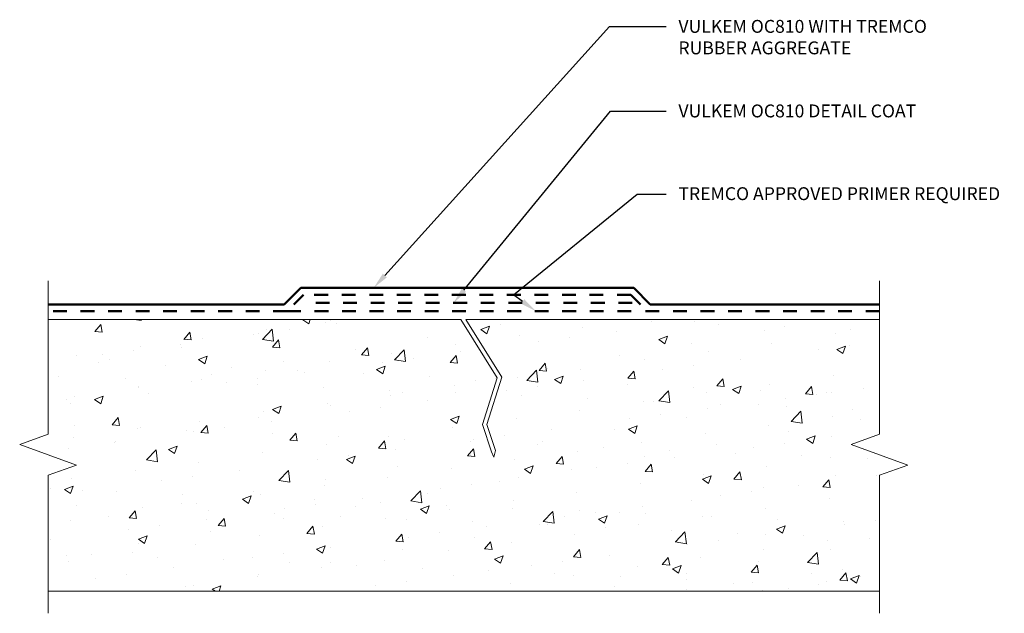
# Model space of a CAD drawing. Extents: x 1.97 to 9.12, y 1.83 to 6.14.
import ezdxf
from ezdxf import colors
from ezdxf.entities.mleader import LeaderData, LeaderLine
from ezdxf.math import Vec2, Vec3

# ---------------------------------------------------------------- set-up
doc = ezdxf.new("R2010")
doc.units = 0
doc.header["$MEASUREMENT"] = 0
doc.linetypes.add('DASHDOT2', pattern=[0.5, 0.25, -0.125, 0, -0.125])
doc.linetypes.add('HIDDEN2', pattern=[0.1875, 0.125, -0.0625])
for name, color, linetype, lineweight in [('1 - Framework', 7, 'Continuous', 15), ('1 - Framework Hatch', 252, 'Continuous', 9), ('2- Text', 7, 'Continuous', 13), ('DC - Primer', 104, 'HIDDEN2', 50), ('DC- OC 810 Base Coat', 3, 'Continuous', 50), ('DC- OC 810 Detail Coat', 252, 'DASHDOT2', 50)]:
    doc.layers.add(name, color=color, linetype=linetype, lineweight=lineweight)
doc.styles.add('2020Tremco', font='sanss___.ttf', dxfattribs={"height": 0.09375})

msp = doc.modelspace()

# ---------------------------------------------------------------- hatches: boundary and pattern name
at = {"layer": '1 - Framework Hatch', "ltscale": 0.4}
h = msp.add_hatch(dxfattribs=at)
h.set_pattern_fill('AR-CONC', color=256, scale=0.09)
h.set_pattern_definition([(50, (1.3256, -0.0148), (0.645534, -0.056477), [0.0675, -0.7425]), (355, (1.3256, -0.0148), (-0.124876, 0.676973), [0.054, -0.594]), (100.4514, (1.3794, -0.0195), (0.52066, 0.620496), [0.057366, -0.63103]), (46.184, (1.3256, 0.1652), (0.96052, -0.14897), [0.10125, -1.11375]), (96.636, (1.4057, 0.1528), (0.8412, 0.87671), [0.08605, -0.94654]), (351.184, (1.3256, 0.1652), (0.8412, 0.87671), [0.081, -0.891]), (21, (1.4156, 0.1202), (0.537216, -0.362357), [0.0675, -0.7425]), (326, (1.4156, 0.1202), (0.218984, 0.652635), [0.054, -0.594]), (71.451, (1.4604, 0.09), (0.7562, 0.29028), [0.057366, -0.63103]), (37.5, (1.32563, -0.0148), (0.010944, 0.2996045), [0, -0.5868, 0, -0.603, 0, -0.59625]), (7.5, (1.32563, -0.0148), (0.236763, 0.35497), [0, -0.3438, 0, -0.5733, 0, -0.22725]), (327.5, (1.12493, -0.0148), (0.48044, -0.0202994), [0, -0.225, 0, -0.702, 0, -0.9315]), (317.5, (1.03493, -0.0148), (0.524868, 0.090094), [0, -0.2925, 0, -0.4662, 0, -0.6615])])
h.paths.add_polyline_path([(8.2146, 1.9905), (8.2146, 2.8333), (8.4206, 2.9083), (8.0085, 3.0583), (8.2146, 3.1333), (8.2146, 3.9658), (5.2079, 3.9658), (5.47, 3.5467), (5.3612, 3.2037), (5.4242, 3.0147), (5.4114, 2.9653), (5.395, 3.005), (5.3289, 3.2034), (5.4364, 3.5424), (5.1717, 3.9658), (2.1731, 3.9658), (2.1731, 3.1333), (1.9671, 3.0583), (2.3792, 2.9083), (2.1731, 2.8333), (2.1731, 1.9905)])

# ---------------------------------------------------------------- linework, layer by layer
at = {"layer": '1 - Framework', "ltscale": 0.4}
for p, q in [((2.1731, 3.9658), (5.1717, 3.9658)), ((5.2079, 3.9658), (8.2146, 3.9658)), ((8.2146, 1.9905), (2.1731, 1.9905))]:
    msp.add_line(p, q, dxfattribs=at)
for points in [[(2.1731, 1.8305), (2.1731, 2.8333), (2.3792, 2.9083), (1.9671, 3.0583), (2.1731, 3.1333), (2.1731, 4.2458)], [(8.2146, 1.8305), (8.2146, 2.8333), (8.4206, 2.9083), (8.0085, 3.0583), (8.2146, 3.1333), (8.2146, 4.2458)], [(5.2079, 3.9658), (5.47, 3.5467), (5.3612, 3.2037), (5.4242, 3.0147), (5.4114, 2.9653), (5.395, 3.005), (5.3289, 3.2034), (5.4364, 3.5424), (5.1717, 3.9658)]]:
    msp.add_lwpolyline(points, dxfattribs=at)
at = {"layer": 'DC - Primer', "ltscale": 0.4}
for p, q in [((4.0299, 4.1458), (3.9099, 4.0258)), ((6.4079, 4.1458), (4.0299, 4.1458)), ((6.4079, 4.1458), (6.5279, 4.0258)), ((3.9099, 4.0258), (2.1731, 4.0258)), ((3.9099, 4.0258), (6.4779, 4.0258)), ((8.2146, 4.0258), (6.4779, 4.0258))]:
    msp.add_line(p, q, dxfattribs=at)
at = {"layer": 'DC- OC 810 Base Coat', "ltscale": 0.4}
for p, q in [((4.0091, 4.1958), (3.8891, 4.0758)), ((6.4286, 4.1958), (4.0091, 4.1958)), ((6.4286, 4.1958), (6.5486, 4.0758)), ((3.8891, 4.0758), (2.1731, 4.0758)), ((8.2146, 4.0758), (6.5486, 4.0758))]:
    msp.add_line(p, q, dxfattribs=at)
at = {"layer": 'DC- OC 810 Detail Coat', "ltscale": 0.4}
msp.add_line((6.4179, 4.0858), (4.0199, 4.0858), dxfattribs=at)

# ---------------------------------------------------------------- leaders
at = {"layer": '2- Text', "ltscale": 0.4}
ml = msp.add_multileader_mtext('Standard', dxfattribs=at)
ml.set_content('VULKEM OC810 WITH TREMCO RUBBER AGGREGATE', color=256, style='2020Tremco')
ml.set_leader_properties()
ml.build(insert=Vec2(0, 0))
ml.multileader.update_dxf_attribs({"dogleg_length": 0.2096, "arrow_head_size": 0.12})
ctx = ml.context
ctx.base_point, ctx.char_height, ctx.arrow_head_size, ctx.landing_gap_size, ctx.plane_origin, ctx.plane_x_axis = Vec3(6.6637, 6.0946), 0.09375, 0.12, 0.09, Vec3(5.1939, 4.1458), Vec3(1, 0, 0)
notes = []
notes.append((ctx, [(0, (1, 1, 0), (6.2531, 6.0946), (1, 0, 0), 0.4106, [(0, [(4.5396, 4.1958)], 0, [])])]))
ctx.mtext.insert, ctx.mtext.text_direction, ctx.mtext.width, ctx.mtext.flow_direction = Vec3(6.7537, 6.1429), Vec3(1, 0, 0), 1.935664, 5
ml = msp.add_multileader_mtext('Standard', dxfattribs=at)
ml.set_content('VULKEM OC810 DETAIL COAT', color=256, style='2020Tremco')
ml.set_leader_properties()
ml.build(insert=Vec2(0, 0))
ml.multileader.update_dxf_attribs({"dogleg_length": 0.2096, "arrow_head_size": 0.12})
ctx = ml.context
ctx.base_point, ctx.char_height, ctx.arrow_head_size, ctx.landing_gap_size, ctx.plane_origin, ctx.plane_x_axis = Vec3(6.6637, 5.48), 0.09375, 0.12, 0.09, Vec3(5.8185, 4.0858), Vec3(1, 0, 0)
notes.append((ctx, [(0, (1, 1, 0), (6.2606, 5.48), (1, 0, 0), 0.4031, [(0, [(5.1193, 4.0858)], 0, [])])]))
ctx.mtext.insert, ctx.mtext.text_direction, ctx.mtext.width, ctx.mtext.flow_direction = Vec3(6.7537, 5.5283), Vec3(1, 0, 0), 2.367965, 5
ml = msp.add_multileader_mtext('Standard', dxfattribs=at)
ml.set_content('TREMCO APPROVED PRIMER REQUIRED', color=256, style='2020Tremco')
ml.set_leader_properties()
ml.build(insert=Vec2(0, 0))
ml.multileader.update_dxf_attribs({"dogleg_length": 0.2096, "arrow_head_size": 0.12})
ctx = ml.context
ctx.base_point, ctx.char_height, ctx.arrow_head_size, ctx.landing_gap_size, ctx.plane_origin, ctx.plane_x_axis = Vec3(6.6637, 4.8764), 0.09375, 0.12, 0.09, Vec3(5.6879, 4.0258), Vec3(1, 0, 0)
notes.append((ctx, [(0, (1, 1, 0), (6.4541, 4.8764), (1, 0, 0), 0.2096, [(1, [(5.7184, 4.0258), (5.5558, 4.1458)], 0, [])])]))
ctx.mtext.insert, ctx.mtext.text_direction, ctx.mtext.width, ctx.mtext.flow_direction = Vec3(6.7537, 4.9271), Vec3(1, 0, 0), 2.350845, 5
for ctx, leaders in notes:
    for number, flags, end, landing, length, lines in leaders:
        leader = LeaderData()
        leader.index, (leader.has_last_leader_line, leader.has_dogleg_vector, leader.attachment_direction) = number, flags
        leader.last_leader_point, leader.dogleg_vector, leader.dogleg_length = Vec3(end), Vec3(landing), length
        for number, points, colour, breaks in lines:
            line = LeaderLine()
            line.index, line.vertices, line.color, line.breaks = number, Vec3.list(points), colors.encode_raw_color(colour), breaks
            leader.lines.append(line)
        ctx.leaders.append(leader)

doc.saveas('drawing.dxf')
